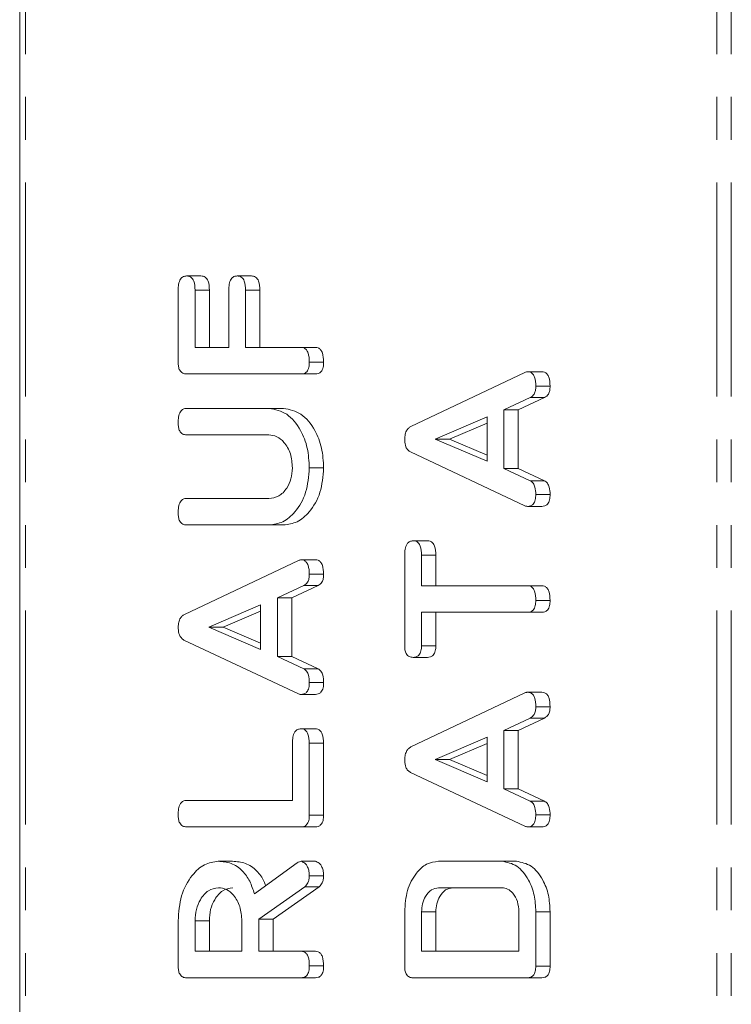
# Model space of a CAD drawing. Units: millimetres. Extents: x -193 to 7743, y -1356 to -159.
# Drawn here: x 1457 to 1478, y -519 to -489 of the extents above; entities that cross this region are included whole.
import ezdxf

# ---------------------------------------------------------------- set-up
doc = ezdxf.new("R2010")
doc.units = ezdxf.units.MM
doc.linetypes.add('PHANTOM', pattern=[12.7, 6.35, -1.27, 1.27, -1.27, 1.27, -1.27])

msp = doc.modelspace()

# ---------------------------------------------------------------- linework, layer by layer
at = {"color": 7, "linetype": 'Continuous', "lineweight": 18}
for p, q in [((1457.334, -1059.457), (1457.334, -289.457)), ((1462.285, -497.079), (1462.71, -497.079)), ((1463.785, -497.079), (1464.21, -497.079)), ((1462.035, -499.64), (1462.035, -497.503)), ((1462.535, -497.501), (1462.535, -499.2)), ((1462.535, -497.501), (1462.96, -497.501)), ((1462.96, -497.501), (1462.96, -499.2)), ((1463.535, -499.2), (1463.535, -497.501)), ((1464.036, -497.501), (1464.036, -499.2)), ((1464.036, -497.501), (1464.46, -497.501)), ((1464.46, -497.501), (1464.46, -499.2)), ((1462.535, -499.2), (1463.535, -499.2)), ((1464.036, -499.2), (1465.68, -499.2)), ((1465.68, -499.2), (1466.104, -499.2)), ((1465.924, -499.632), (1466.349, -499.632)), ((1465.68, -499.986), (1462.28, -499.986)), ((1465.68, -499.986), (1466.104, -499.986)), ((1468.937, -501.545), (1472.319, -499.943)), ((1472.397, -499.921), (1472.821, -499.921)), ((1472.642, -500.352), (1473.066, -500.352)), ((1472.479, -500.687), (1471.698, -501.054)), ((1472.903, -500.687), (1472.122, -501.054)), ((1472.479, -500.687), (1472.903, -500.687)), ((1462.28, -501.007), (1464.735, -501.007)), ((1464.735, -501.007), (1465.159, -501.007)), ((1471.197, -501.258), (1469.659, -501.921)), ((1471.197, -502.577), (1471.197, -501.258)), ((1471.698, -501.054), (1471.698, -502.787)), ((1471.698, -501.054), (1472.122, -501.054)), ((1472.122, -501.054), (1472.122, -502.787)), ((1471.197, -501.441), (1470.083, -501.921)), ((1464.727, -501.793), (1462.279, -501.793)), ((1469.659, -501.921), (1471.197, -502.577)), ((1469.659, -501.921), (1470.083, -501.921)), ((1470.083, -501.921), (1471.197, -502.396)), ((1472.319, -503.898), (1468.925, -502.3)), ((1465.924, -502.775), (1466.349, -502.775)), ((1471.698, -502.787), (1472.477, -503.154)), ((1471.698, -502.787), (1472.122, -502.787)), ((1472.122, -502.787), (1472.901, -503.154)), ((1472.477, -503.154), (1472.901, -503.154)), ((1472.642, -503.562), (1473.066, -503.562)), ((1462.279, -503.679), (1464.727, -503.679)), ((1472.396, -503.914), (1472.821, -503.914)), ((1464.735, -504.464), (1462.28, -504.464)), ((1464.735, -504.464), (1465.159, -504.464)), ((1469.003, -504.936), (1469.427, -504.936)), ((1468.753, -508.046), (1468.753, -505.362)), ((1469.253, -505.361), (1469.253, -506.272)), ((1469.253, -505.361), (1469.677, -505.361)), ((1469.677, -505.361), (1469.677, -506.272)), ((1462.219, -507.124), (1465.602, -505.521)), ((1465.68, -505.499), (1466.104, -505.499)), ((1465.924, -505.93), (1466.349, -505.93)), ((1465.761, -506.265), (1464.98, -506.632)), ((1466.186, -506.265), (1465.404, -506.632)), ((1465.761, -506.265), (1466.186, -506.265)), ((1469.253, -506.272), (1472.398, -506.272)), ((1472.398, -506.272), (1472.822, -506.272)), ((1464.98, -506.632), (1464.98, -508.366)), ((1464.98, -506.632), (1465.404, -506.632)), ((1465.404, -506.632), (1465.404, -508.366)), ((1472.642, -506.704), (1473.066, -506.704)), ((1464.48, -506.836), (1462.942, -507.499)), ((1464.48, -507.019), (1463.366, -507.499)), ((1464.48, -508.156), (1464.48, -506.836)), ((1472.398, -507.057), (1469.253, -507.057)), ((1469.253, -507.057), (1469.253, -508.047)), ((1469.677, -507.057), (1469.677, -508.047)), ((1472.398, -507.057), (1472.822, -507.057)), ((1462.942, -507.499), (1464.48, -508.156)), ((1462.942, -507.499), (1463.366, -507.499)), ((1463.366, -507.499), (1464.48, -507.975)), ((1465.602, -509.477), (1462.207, -507.879)), ((1469.253, -508.047), (1469.677, -508.047)), ((1464.98, -508.366), (1465.76, -508.733)), ((1464.98, -508.366), (1465.404, -508.366)), ((1465.404, -508.366), (1466.184, -508.733)), ((1469.003, -508.393), (1469.427, -508.393)), ((1465.76, -508.733), (1466.184, -508.733)), ((1465.924, -509.141), (1466.349, -509.141)), ((1468.937, -511.052), (1472.319, -509.45)), ((1472.397, -509.428), (1472.821, -509.428)), ((1465.679, -509.493), (1466.103, -509.493)), ((1472.642, -509.859), (1473.066, -509.859)), ((1472.479, -510.194), (1471.698, -510.561)), ((1472.903, -510.194), (1472.122, -510.561)), ((1472.479, -510.194), (1472.903, -510.194)), ((1465.674, -510.514), (1466.099, -510.514)), ((1471.698, -510.561), (1471.698, -512.295)), ((1471.698, -510.561), (1472.122, -510.561)), ((1472.122, -510.561), (1472.122, -512.295)), ((1471.197, -510.765), (1469.659, -511.428)), ((1471.197, -512.085), (1471.197, -510.765)), ((1465.424, -512.636), (1465.424, -510.937)), ((1465.924, -510.939), (1465.924, -513.075)), ((1465.924, -510.939), (1466.349, -510.939)), ((1466.349, -510.939), (1466.349, -513.075)), ((1471.197, -510.948), (1470.083, -511.428)), ((1469.659, -511.428), (1471.197, -512.085)), ((1469.659, -511.428), (1470.083, -511.428)), ((1470.083, -511.428), (1471.197, -511.903)), ((1472.319, -513.406), (1468.925, -511.807)), ((1471.698, -512.295), (1472.477, -512.662)), ((1471.698, -512.295), (1472.122, -512.295)), ((1472.122, -512.295), (1472.901, -512.662)), ((1462.279, -512.636), (1465.424, -512.636)), ((1472.477, -512.662), (1472.901, -512.662)), ((1465.924, -513.075), (1466.349, -513.075)), ((1472.642, -513.069), (1473.066, -513.069)), ((1465.68, -513.422), (1462.28, -513.422)), ((1465.68, -513.422), (1466.104, -513.422)), ((1472.396, -513.422), (1472.821, -513.422)), ((1463.224, -514.443), (1463.648, -514.443)), ((1464.297, -515.412), (1465.569, -514.493)), ((1465.679, -514.443), (1466.103, -514.443)), ((1469.753, -514.443), (1471.642, -514.443)), ((1471.642, -514.443), (1472.066, -514.443)), ((1465.924, -514.875), (1466.349, -514.875)), ((1465.792, -515.197), (1464.424, -516.164)), ((1466.216, -515.197), (1464.849, -516.164)), ((1465.792, -515.197), (1466.216, -515.197)), ((1471.635, -515.229), (1469.76, -515.229)), ((1464.424, -516.164), (1464.424, -517.114)), ((1464.424, -516.164), (1464.849, -516.164)), ((1464.849, -516.164), (1464.849, -517.114)), ((1468.753, -517.553), (1468.753, -515.942)), ((1469.253, -515.946), (1469.253, -517.114)), ((1469.253, -515.946), (1469.677, -515.946)), ((1469.677, -515.946), (1469.677, -517.114)), ((1472.142, -517.114), (1472.142, -515.946)), ((1472.642, -515.942), (1472.642, -517.553)), ((1473.066, -515.942), (1473.066, -517.553)), ((1462.035, -517.553), (1462.035, -516.211)), ((1462.535, -516.211), (1462.535, -517.114)), ((1462.535, -516.211), (1462.96, -516.211)), ((1462.96, -516.211), (1462.96, -517.114)), ((1463.924, -517.114), (1463.924, -516.211)), ((1462.535, -517.114), (1463.924, -517.114)), ((1464.424, -517.114), (1465.681, -517.114)), ((1465.681, -517.114), (1466.106, -517.114)), ((1469.253, -517.114), (1472.142, -517.114)), ((1465.924, -517.547), (1466.349, -517.547)), ((1472.642, -517.553), (1473.066, -517.553)), ((1465.68, -517.9), (1462.28, -517.9)), ((1465.68, -517.9), (1466.104, -517.9)), ((1472.397, -517.9), (1468.998, -517.9)), ((1472.397, -517.9), (1472.821, -517.9))]:
    msp.add_line(p, q, dxfattribs=at)
at = {"color": 8, "linetype": 'PHANTOM', "lineweight": 18}
for p, q in [((1457.51, -1059.457), (1457.51, -289.457)), ((1478.016, -1059.457), (1478.016, -289.457)), ((1478.441, -1059.457), (1478.441, -289.457)), ((1472.642, -515.942), (1473.066, -515.942))]:
    msp.add_line(p, q, dxfattribs=at)
at = {"color": 7, "linetype": 'Continuous', "lineweight": 18}
for points, knots in [([(1462.035, -497.503), (1462.037, -497.445), (1462.041, -497.327), (1462.091, -497.17), (1462.187, -497.088), (1462.253, -497.082), (1462.285, -497.079)], [0, 0, 0, 0, 0.280951, 0.559902, 0.77963, 1, 1, 1, 1]), ([(1462.285, -497.079), (1462.328, -497.083), (1462.412, -497.091), (1462.525, -497.252), (1462.532, -497.407), (1462.535, -497.501)], [0, 0, 0, 0, 0.28088, 0.5596412, 1, 1, 1, 1]), ([(1462.71, -497.079), (1462.752, -497.083), (1462.836, -497.091), (1462.95, -497.252), (1462.956, -497.407), (1462.96, -497.501)], [0, 0, 0, 0, 0.280881, 0.55964, 1, 1, 1, 1]), ([(1463.535, -497.501), (1463.537, -497.442), (1463.541, -497.325), (1463.592, -497.17), (1463.687, -497.086), (1463.753, -497.081), (1463.785, -497.079)], [0, 0, 0, 0, 0.280956, 0.559983, 0.779415, 1, 1, 1, 1]), ([(1463.785, -497.079), (1463.828, -497.083), (1463.912, -497.091), (1464.026, -497.252), (1464.032, -497.407), (1464.036, -497.501)], [0, 0, 0, 0, 0.280885, 0.55964, 1, 1, 1, 1]), ([(1464.21, -497.079), (1464.252, -497.083), (1464.336, -497.091), (1464.45, -497.252), (1464.456, -497.407), (1464.46, -497.501)], [0, 0, 0, 0, 0.280887, 0.559643, 1, 1, 1, 1]), ([(1465.68, -499.2), (1465.708, -499.202), (1465.763, -499.207), (1465.841, -499.261), (1465.915, -499.403), (1465.921, -499.538), (1465.924, -499.632)], [0, 0, 0, 0, 0.187128, 0.3740948, 0.5612658, 1, 1, 1, 1]), ([(1466.104, -499.2), (1466.132, -499.202), (1466.188, -499.207), (1466.265, -499.261), (1466.339, -499.403), (1466.345, -499.538), (1466.349, -499.632)], [0, 0, 0, 0, 0.187121, 0.374096, 0.561262, 1, 1, 1, 1]), ([(1462.28, -499.986), (1462.243, -499.983), (1462.169, -499.976), (1462.078, -499.891), (1462.04, -499.763), (1462.037, -499.681), (1462.035, -499.64)], [0, 0, 0, 0, 0.280534, 0.558622, 0.779156, 1, 1, 1, 1]), ([(1465.924, -499.632), (1465.922, -499.685), (1465.918, -499.791), (1465.858, -499.922), (1465.768, -499.979), (1465.709, -499.984), (1465.68, -499.986)], [0, 0, 0, 0, 0.280586, 0.558841, 0.77893, 1, 1, 1, 1]), ([(1466.349, -499.632), (1466.347, -499.685), (1466.343, -499.791), (1466.283, -499.922), (1466.192, -499.979), (1466.133, -499.984), (1466.104, -499.986)], [0, 0, 0, 0, 0.280592, 0.558845, 0.778937, 1, 1, 1, 1]), ([(1472.319, -499.943), (1472.333, -499.936), (1472.359, -499.925), (1472.385, -499.922), (1472.397, -499.921)], [0, 0, 0, 0, 0.5595942, 1, 1, 1, 1]), ([(1472.397, -499.921), (1472.425, -499.923), (1472.481, -499.927), (1472.558, -499.982), (1472.632, -500.123), (1472.638, -500.257), (1472.642, -500.352)], [0, 0, 0, 0, 0.187126, 0.374114, 0.561352, 1, 1, 1, 1]), ([(1472.821, -499.921), (1472.849, -499.923), (1472.905, -499.927), (1472.982, -499.982), (1473.056, -500.123), (1473.062, -500.257), (1473.066, -500.352)], [0, 0, 0, 0, 0.187122, 0.374114, 0.56135, 1, 1, 1, 1]), ([(1472.642, -500.352), (1472.64, -500.392), (1472.636, -500.474), (1472.589, -500.611), (1472.521, -500.658), (1472.479, -500.687)], [0, 0, 0, 0, 0.2813581, 0.5618162, 1, 1, 1, 1]), ([(1473.066, -500.352), (1473.064, -500.392), (1473.061, -500.474), (1473.014, -500.611), (1472.945, -500.658), (1472.903, -500.687)], [0, 0, 0, 0, 0.281357, 0.561821, 1, 1, 1, 1]), ([(1462.035, -501.439), (1462.037, -501.381), (1462.041, -501.263), (1462.087, -501.105), (1462.181, -501.017), (1462.247, -501.01), (1462.28, -501.007)], [0, 0, 0, 0, 0.280906, 0.560381, 0.77975, 1, 1, 1, 1]), ([(1464.735, -501.007), (1464.914, -501.042), (1465.274, -501.112), (1465.661, -501.6), (1465.892, -502.175), (1465.914, -502.575), (1465.924, -502.775)], [0, 0, 0, 0, 0.27919, 0.559095, 0.779435, 1, 1, 1, 1]), ([(1465.159, -501.007), (1465.339, -501.042), (1465.698, -501.112), (1466.085, -501.6), (1466.316, -502.175), (1466.338, -502.575), (1466.349, -502.775)], [0, 0, 0, 0, 0.27919, 0.559094, 0.779435, 1, 1, 1, 1]), ([(1462.279, -501.793), (1462.242, -501.79), (1462.167, -501.784), (1462.077, -501.693), (1462.039, -501.564), (1462.037, -501.481), (1462.035, -501.439)], [0, 0, 0, 0, 0.280631, 0.558483, 0.77905, 1, 1, 1, 1]), ([(1468.753, -501.956), (1468.755, -501.907), (1468.758, -501.809), (1468.796, -501.68), (1468.861, -501.59), (1468.912, -501.56), (1468.937, -501.545)], [0, 0, 0, 0, 0.280389, 0.560048, 0.779871, 1, 1, 1, 1]), ([(1465.424, -502.775), (1465.413, -502.629), (1465.39, -502.338), (1465.199, -502.017), (1464.969, -501.821), (1464.807, -501.802), (1464.727, -501.793)], [0, 0, 0, 0, 0.279677, 0.559309, 0.779511, 1, 1, 1, 1]), ([(1468.925, -502.3), (1468.898, -502.283), (1468.843, -502.248), (1468.768, -502.133), (1468.759, -502.023), (1468.753, -501.956)], [0, 0, 0, 0, 0.281527, 0.562047, 1, 1, 1, 1]), ([(1464.727, -503.679), (1464.826, -503.667), (1465.024, -503.642), (1465.252, -503.405), (1465.399, -503.104), (1465.416, -502.885), (1465.424, -502.775)], [0, 0, 0, 0, 0.280198, 0.559638, 0.779951, 1, 1, 1, 1]), ([(1465.924, -502.775), (1465.904, -503.024), (1465.863, -503.521), (1465.54, -504.072), (1465.15, -504.412), (1464.873, -504.447), (1464.735, -504.464)], [0, 0, 0, 0, 0.279613, 0.559362, 0.779617, 1, 1, 1, 1]), ([(1466.349, -502.775), (1466.328, -503.024), (1466.288, -503.521), (1465.964, -504.072), (1465.574, -504.412), (1465.298, -504.447), (1465.159, -504.464)], [0, 0, 0, 0, 0.2796128, 0.5593631, 0.7796194, 1, 1, 1, 1]), ([(1472.477, -503.154), (1472.508, -503.175), (1472.569, -503.215), (1472.633, -503.367), (1472.639, -503.488), (1472.642, -503.562)], [0, 0, 0, 0, 0.279856, 0.559826, 1, 1, 1, 1]), ([(1472.901, -503.154), (1472.932, -503.175), (1472.993, -503.215), (1473.057, -503.367), (1473.063, -503.488), (1473.066, -503.562)], [0, 0, 0, 0, 0.279856, 0.559825, 1, 1, 1, 1]), ([(1472.642, -503.562), (1472.64, -503.615), (1472.636, -503.721), (1472.575, -503.852), (1472.485, -503.909), (1472.426, -503.912), (1472.396, -503.914)], [0, 0, 0, 0, 0.280627, 0.558946, 0.779132, 1, 1, 1, 1]), ([(1473.066, -503.562), (1473.064, -503.615), (1473.06, -503.721), (1472.999, -503.852), (1472.909, -503.909), (1472.85, -503.912), (1472.821, -503.914)], [0, 0, 0, 0, 0.280629, 0.558951, 0.779139, 1, 1, 1, 1]), ([(1462.035, -504.111), (1462.037, -504.052), (1462.041, -503.935), (1462.087, -503.777), (1462.181, -503.688), (1462.246, -503.682), (1462.279, -503.679)], [0, 0, 0, 0, 0.280877, 0.560334, 0.779729, 1, 1, 1, 1]), ([(1472.396, -503.914), (1472.382, -503.913), (1472.356, -503.911), (1472.33, -503.902), (1472.319, -503.898)], [0, 0, 0, 0, 0.55986, 1, 1, 1, 1]), ([(1462.28, -504.464), (1462.243, -504.461), (1462.168, -504.455), (1462.077, -504.365), (1462.039, -504.236), (1462.037, -504.152), (1462.035, -504.111)], [0, 0, 0, 0, 0.280664, 0.558418, 0.779027, 1, 1, 1, 1]), ([(1468.753, -505.362), (1468.755, -505.303), (1468.758, -505.185), (1468.809, -505.029), (1468.904, -504.945), (1468.97, -504.939), (1469.003, -504.936)], [0, 0, 0, 0, 0.280978, 0.560174, 0.779642, 1, 1, 1, 1]), ([(1469.003, -504.936), (1469.031, -504.938), (1469.087, -504.942), (1469.164, -504.994), (1469.243, -505.13), (1469.249, -505.266), (1469.253, -505.361)], [0, 0, 0, 0, 0.187443, 0.374677, 0.561182, 1, 1, 1, 1]), ([(1469.427, -504.936), (1469.455, -504.938), (1469.511, -504.942), (1469.588, -504.994), (1469.667, -505.13), (1469.673, -505.266), (1469.677, -505.361)], [0, 0, 0, 0, 0.187443, 0.374685, 0.56118, 1, 1, 1, 1]), ([(1465.602, -505.521), (1465.616, -505.515), (1465.641, -505.504), (1465.668, -505.501), (1465.68, -505.499)], [0, 0, 0, 0, 0.559533, 1, 1, 1, 1]), ([(1465.68, -505.499), (1465.707, -505.502), (1465.763, -505.506), (1465.84, -505.56), (1465.915, -505.701), (1465.92, -505.836), (1465.924, -505.93)], [0, 0, 0, 0, 0.18713, 0.374117, 0.561352, 1, 1, 1, 1]), ([(1466.104, -505.499), (1466.132, -505.502), (1466.187, -505.506), (1466.265, -505.56), (1466.339, -505.701), (1466.345, -505.836), (1466.349, -505.93)], [0, 0, 0, 0, 0.187123, 0.374105, 0.561347, 1, 1, 1, 1]), ([(1465.924, -505.93), (1465.923, -505.971), (1465.919, -506.053), (1465.872, -506.19), (1465.803, -506.237), (1465.761, -506.265)], [0, 0, 0, 0, 0.281355, 0.561822, 1, 1, 1, 1]), ([(1466.349, -505.93), (1466.347, -505.971), (1466.343, -506.053), (1466.296, -506.19), (1466.227, -506.237), (1466.186, -506.265)], [0, 0, 0, 0, 0.281358, 0.561813, 1, 1, 1, 1]), ([(1472.398, -506.272), (1472.426, -506.274), (1472.482, -506.278), (1472.559, -506.333), (1472.633, -506.475), (1472.638, -506.609), (1472.642, -506.704)], [0, 0, 0, 0, 0.187238, 0.37421, 0.561069, 1, 1, 1, 1]), ([(1472.822, -506.272), (1472.85, -506.274), (1472.906, -506.278), (1472.983, -506.333), (1473.057, -506.475), (1473.062, -506.609), (1473.066, -506.704)], [0, 0, 0, 0, 0.187234, 0.37421, 0.561069, 1, 1, 1, 1]), ([(1472.642, -506.704), (1472.64, -506.757), (1472.636, -506.862), (1472.577, -506.994), (1472.486, -507.051), (1472.427, -507.055), (1472.398, -507.057)], [0, 0, 0, 0, 0.280561, 0.55859, 0.778857, 1, 1, 1, 1]), ([(1473.066, -506.704), (1473.064, -506.757), (1473.06, -506.862), (1473.001, -506.994), (1472.91, -507.051), (1472.852, -507.055), (1472.822, -507.057)], [0, 0, 0, 0, 0.280566, 0.558598, 0.778863, 1, 1, 1, 1]), ([(1462.035, -507.535), (1462.037, -507.486), (1462.04, -507.388), (1462.079, -507.259), (1462.144, -507.168), (1462.194, -507.138), (1462.219, -507.124)], [0, 0, 0, 0, 0.280389, 0.560048, 0.779871, 1, 1, 1, 1]), ([(1462.207, -507.879), (1462.18, -507.861), (1462.126, -507.826), (1462.051, -507.711), (1462.041, -507.602), (1462.035, -507.535)], [0, 0, 0, 0, 0.281535, 0.562051, 1, 1, 1, 1]), ([(1469.003, -508.393), (1468.965, -508.39), (1468.89, -508.384), (1468.797, -508.299), (1468.757, -508.171), (1468.754, -508.087), (1468.753, -508.046)], [0, 0, 0, 0, 0.280637, 0.558913, 0.779121, 1, 1, 1, 1]), ([(1469.253, -508.047), (1469.251, -508.1), (1469.247, -508.206), (1469.182, -508.334), (1469.091, -508.387), (1469.032, -508.391), (1469.003, -508.393)], [0, 0, 0, 0, 0.280702, 0.558661, 0.77912, 1, 1, 1, 1]), ([(1469.677, -508.047), (1469.675, -508.1), (1469.671, -508.206), (1469.606, -508.334), (1469.515, -508.387), (1469.457, -508.391), (1469.427, -508.393)], [0, 0, 0, 0, 0.280704, 0.558659, 0.779128, 1, 1, 1, 1]), ([(1465.76, -508.733), (1465.79, -508.753), (1465.851, -508.794), (1465.915, -508.945), (1465.921, -509.066), (1465.924, -509.141)], [0, 0, 0, 0, 0.279886, 0.559889, 1, 1, 1, 1]), ([(1466.184, -508.733), (1466.214, -508.753), (1466.275, -508.794), (1466.34, -508.945), (1466.345, -509.066), (1466.349, -509.141)], [0, 0, 0, 0, 0.279886, 0.559885, 1, 1, 1, 1]), ([(1465.924, -509.141), (1465.922, -509.194), (1465.918, -509.3), (1465.858, -509.431), (1465.767, -509.487), (1465.708, -509.491), (1465.679, -509.493)], [0, 0, 0, 0, 0.280605, 0.558993, 0.779153, 1, 1, 1, 1]), ([(1466.349, -509.141), (1466.347, -509.194), (1466.343, -509.3), (1466.282, -509.431), (1466.191, -509.487), (1466.133, -509.491), (1466.103, -509.493)], [0, 0, 0, 0, 0.280605, 0.558979, 0.779146, 1, 1, 1, 1]), ([(1472.319, -509.45), (1472.333, -509.444), (1472.359, -509.432), (1472.385, -509.429), (1472.397, -509.428)], [0, 0, 0, 0, 0.5595, 1, 1, 1, 1]), ([(1472.397, -509.428), (1472.425, -509.43), (1472.481, -509.435), (1472.558, -509.489), (1472.632, -509.63), (1472.638, -509.765), (1472.642, -509.859)], [0, 0, 0, 0, 0.187132, 0.374114, 0.561272, 1, 1, 1, 1]), ([(1472.821, -509.428), (1472.849, -509.43), (1472.905, -509.435), (1472.982, -509.489), (1473.056, -509.63), (1473.062, -509.765), (1473.066, -509.859)], [0, 0, 0, 0, 0.1871283, 0.3741148, 0.5612699, 1, 1, 1, 1]), ([(1465.679, -509.493), (1465.664, -509.492), (1465.638, -509.49), (1465.613, -509.481), (1465.602, -509.477)], [0, 0, 0, 0, 0.559868, 1, 1, 1, 1]), ([(1472.642, -509.859), (1472.64, -509.9), (1472.636, -509.981), (1472.589, -510.118), (1472.521, -510.165), (1472.479, -510.194)], [0, 0, 0, 0, 0.281239, 0.561714, 1, 1, 1, 1]), ([(1473.066, -509.859), (1473.064, -509.9), (1473.061, -509.981), (1473.014, -510.118), (1472.945, -510.165), (1472.903, -510.194)], [0, 0, 0, 0, 0.281238, 0.561719, 1, 1, 1, 1]), ([(1465.424, -510.937), (1465.426, -510.878), (1465.43, -510.761), (1465.481, -510.606), (1465.576, -510.522), (1465.642, -510.517), (1465.674, -510.514)], [0, 0, 0, 0, 0.2809577, 0.5599884, 0.779422, 1, 1, 1, 1]), ([(1465.674, -510.514), (1465.702, -510.516), (1465.758, -510.52), (1465.835, -510.573), (1465.915, -510.709), (1465.92, -510.844), (1465.924, -510.939)], [0, 0, 0, 0, 0.1874422, 0.3746835, 0.5611831, 1, 1, 1, 1]), ([(1466.099, -510.514), (1466.127, -510.516), (1466.182, -510.52), (1466.26, -510.573), (1466.339, -510.709), (1466.345, -510.844), (1466.349, -510.939)], [0, 0, 0, 0, 0.187435, 0.374678, 0.561179, 1, 1, 1, 1]), ([(1468.753, -511.463), (1468.755, -511.414), (1468.758, -511.316), (1468.797, -511.187), (1468.861, -511.097), (1468.912, -511.067), (1468.937, -511.052)], [0, 0, 0, 0, 0.280286, 0.559953, 0.779864, 1, 1, 1, 1]), ([(1468.925, -511.807), (1468.898, -511.79), (1468.843, -511.755), (1468.768, -511.64), (1468.759, -511.53), (1468.753, -511.463)], [0, 0, 0, 0, 0.281446, 0.561947, 1, 1, 1, 1]), ([(1462.035, -513.068), (1462.037, -513.009), (1462.041, -512.892), (1462.087, -512.734), (1462.181, -512.645), (1462.246, -512.639), (1462.279, -512.636)], [0, 0, 0, 0, 0.280877, 0.560334, 0.779729, 1, 1, 1, 1]), ([(1472.477, -512.662), (1472.508, -512.682), (1472.569, -512.723), (1472.633, -512.874), (1472.639, -512.995), (1472.642, -513.069)], [0, 0, 0, 0, 0.279812, 0.559799, 1, 1, 1, 1]), ([(1472.901, -512.662), (1472.932, -512.682), (1472.993, -512.723), (1473.057, -512.874), (1473.063, -512.995), (1473.066, -513.069)], [0, 0, 0, 0, 0.279812, 0.559799, 1, 1, 1, 1]), ([(1462.28, -513.422), (1462.243, -513.418), (1462.168, -513.412), (1462.077, -513.322), (1462.039, -513.193), (1462.037, -513.11), (1462.035, -513.068)], [0, 0, 0, 0, 0.280673, 0.5585, 0.779019, 1, 1, 1, 1]), ([(1465.924, -513.075), (1465.922, -513.128), (1465.918, -513.233), (1465.857, -513.361), (1465.767, -513.415), (1465.709, -513.419), (1465.68, -513.422)], [0, 0, 0, 0, 0.2805539, 0.5588587, 0.779156, 1, 1, 1, 1]), ([(1466.349, -513.075), (1466.347, -513.128), (1466.342, -513.233), (1466.281, -513.361), (1466.191, -513.415), (1466.133, -513.419), (1466.104, -513.422)], [0, 0, 0, 0, 0.28056, 0.558863, 0.779163, 1, 1, 1, 1]), ([(1472.642, -513.069), (1472.64, -513.122), (1472.636, -513.228), (1472.575, -513.359), (1472.485, -513.416), (1472.426, -513.42), (1472.396, -513.422)], [0, 0, 0, 0, 0.280627, 0.558946, 0.779132, 1, 1, 1, 1]), ([(1473.066, -513.069), (1473.064, -513.122), (1473.06, -513.228), (1472.999, -513.359), (1472.909, -513.416), (1472.85, -513.42), (1472.821, -513.422)], [0, 0, 0, 0, 0.280629, 0.558951, 0.779139, 1, 1, 1, 1]), ([(1472.396, -513.422), (1472.382, -513.42), (1472.356, -513.418), (1472.33, -513.409), (1472.319, -513.406)], [0, 0, 0, 0, 0.559924, 1, 1, 1, 1]), ([(1462.035, -516.211), (1462.053, -515.956), (1462.089, -515.446), (1462.409, -514.871), (1462.8, -514.503), (1463.082, -514.463), (1463.224, -514.443)], [0, 0, 0, 0, 0.2799147, 0.5595172, 0.7798032, 1, 1, 1, 1]), ([(1463.224, -514.443), (1463.352, -514.453), (1463.607, -514.472), (1463.936, -514.69), (1464.17, -515.025), (1464.255, -515.283), (1464.297, -515.412)], [0, 0, 0, 0, 0.28034, 0.559782, 0.779707, 1, 1, 1, 1]), ([(1463.648, -514.443), (1463.776, -514.452), (1464.032, -514.472), (1464.358, -514.693), (1464.554, -514.954), (1464.614, -515.126), (1464.63, -515.171)], [0, 0, 0, 0, 0.3267, 0.652355, 0.908645, 1, 1, 1, 1]), ([(1465.569, -514.493), (1465.588, -514.479), (1465.623, -514.453), (1465.662, -514.446), (1465.679, -514.443)], [0, 0, 0, 0, 0.560223, 1, 1, 1, 1]), ([(1465.679, -514.443), (1465.718, -514.457), (1465.796, -514.485), (1465.876, -514.605), (1465.919, -514.741), (1465.923, -514.83), (1465.924, -514.875)], [0, 0, 0, 0, 0.277623, 0.558273, 0.779126, 1, 1, 1, 1]), ([(1466.103, -514.443), (1466.142, -514.457), (1466.221, -514.485), (1466.301, -514.605), (1466.343, -514.741), (1466.347, -514.83), (1466.349, -514.875)], [0, 0, 0, 0, 0.277629, 0.558276, 0.779127, 1, 1, 1, 1]), ([(1468.753, -515.942), (1468.767, -515.726), (1468.796, -515.295), (1469.064, -514.806), (1469.394, -514.493), (1469.633, -514.46), (1469.753, -514.443)], [0, 0, 0, 0, 0.279958, 0.55946, 0.779742, 1, 1, 1, 1]), ([(1471.642, -514.443), (1471.793, -514.473), (1472.096, -514.533), (1472.423, -514.947), (1472.615, -515.436), (1472.633, -515.773), (1472.642, -515.942)], [0, 0, 0, 0, 0.2791648, 0.5590588, 0.7793697, 1, 1, 1, 1]), ([(1472.066, -514.443), (1472.218, -514.473), (1472.521, -514.533), (1472.847, -514.947), (1473.039, -515.436), (1473.057, -515.773), (1473.066, -515.942)], [0, 0, 0, 0, 0.279165, 0.559057, 0.779369, 1, 1, 1, 1]), ([(1465.924, -514.875), (1465.923, -514.912), (1465.919, -514.985), (1465.882, -515.11), (1465.826, -515.164), (1465.792, -515.197)], [0, 0, 0, 0, 0.280893, 0.561896, 1, 1, 1, 1]), ([(1466.349, -514.875), (1466.347, -514.912), (1466.344, -514.985), (1466.307, -515.11), (1466.25, -515.164), (1466.216, -515.197)], [0, 0, 0, 0, 0.280893, 0.561889, 1, 1, 1, 1]), ([(1463.23, -515.229), (1463.127, -515.245), (1462.922, -515.278), (1462.695, -515.546), (1462.556, -515.869), (1462.542, -516.097), (1462.535, -516.211)], [0, 0, 0, 0, 0.279655, 0.559353, 0.779538, 1, 1, 1, 1]), ([(1463.654, -515.229), (1463.551, -515.245), (1463.346, -515.278), (1463.12, -515.546), (1462.98, -515.869), (1462.967, -516.097), (1462.96, -516.211)], [0, 0, 0, 0, 0.279654, 0.559353, 0.779537, 1, 1, 1, 1]), ([(1463.924, -516.211), (1463.913, -516.066), (1463.89, -515.775), (1463.7, -515.454), (1463.472, -515.258), (1463.311, -515.238), (1463.23, -515.229)], [0, 0, 0, 0, 0.279696, 0.559353, 0.779534, 1, 1, 1, 1]), ([(1469.76, -515.229), (1469.685, -515.241), (1469.536, -515.267), (1469.372, -515.463), (1469.269, -515.697), (1469.258, -515.863), (1469.253, -515.946)], [0, 0, 0, 0, 0.27951, 0.559306, 0.779634, 1, 1, 1, 1]), ([(1470.184, -515.229), (1470.11, -515.241), (1469.96, -515.267), (1469.796, -515.463), (1469.693, -515.697), (1469.682, -515.863), (1469.677, -515.946)], [0, 0, 0, 0, 0.279514, 0.559306, 0.779634, 1, 1, 1, 1]), ([(1472.142, -515.946), (1472.133, -515.84), (1472.115, -515.628), (1471.977, -515.396), (1471.811, -515.251), (1471.694, -515.236), (1471.635, -515.229)], [0, 0, 0, 0, 0.279575, 0.559318, 0.779603, 1, 1, 1, 1]), ([(1465.681, -517.114), (1465.709, -517.117), (1465.765, -517.121), (1465.842, -517.176), (1465.916, -517.317), (1465.921, -517.452), (1465.924, -517.547)], [0, 0, 0, 0, 0.187009, 0.373929, 0.561109, 1, 1, 1, 1]), ([(1466.106, -517.114), (1466.133, -517.117), (1466.189, -517.121), (1466.266, -517.176), (1466.34, -517.317), (1466.345, -517.452), (1466.349, -517.547)], [0, 0, 0, 0, 0.187001, 0.37393, 0.561106, 1, 1, 1, 1]), ([(1462.28, -517.9), (1462.243, -517.897), (1462.169, -517.891), (1462.078, -517.804), (1462.039, -517.676), (1462.037, -517.594), (1462.035, -517.553)], [0, 0, 0, 0, 0.280542, 0.558367, 0.77897, 1, 1, 1, 1]), ([(1465.924, -517.547), (1465.922, -517.6), (1465.918, -517.705), (1465.858, -517.837), (1465.768, -517.894), (1465.709, -517.898), (1465.68, -517.9)], [0, 0, 0, 0, 0.280586, 0.558841, 0.77893, 1, 1, 1, 1]), ([(1466.349, -517.547), (1466.347, -517.6), (1466.343, -517.705), (1466.283, -517.837), (1466.192, -517.894), (1466.133, -517.898), (1466.104, -517.9)], [0, 0, 0, 0, 0.280592, 0.558845, 0.778937, 1, 1, 1, 1]), ([(1468.998, -517.9), (1468.96, -517.897), (1468.886, -517.891), (1468.795, -517.804), (1468.757, -517.676), (1468.754, -517.594), (1468.753, -517.553)], [0, 0, 0, 0, 0.280538, 0.558364, 0.778969, 1, 1, 1, 1]), ([(1472.642, -517.553), (1472.64, -517.605), (1472.636, -517.71), (1472.575, -517.839), (1472.484, -517.894), (1472.426, -517.898), (1472.397, -517.9)], [0, 0, 0, 0, 0.280588, 0.558991, 0.779239, 1, 1, 1, 1]), ([(1473.066, -517.553), (1473.064, -517.605), (1473.06, -517.71), (1472.999, -517.839), (1472.909, -517.894), (1472.851, -517.898), (1472.821, -517.9)], [0, 0, 0, 0, 0.280587, 0.558984, 0.77924, 1, 1, 1, 1])]:
    msp.add_open_spline(points, degree=3, knots=knots, dxfattribs=at)

doc.saveas('drawing.dxf')
